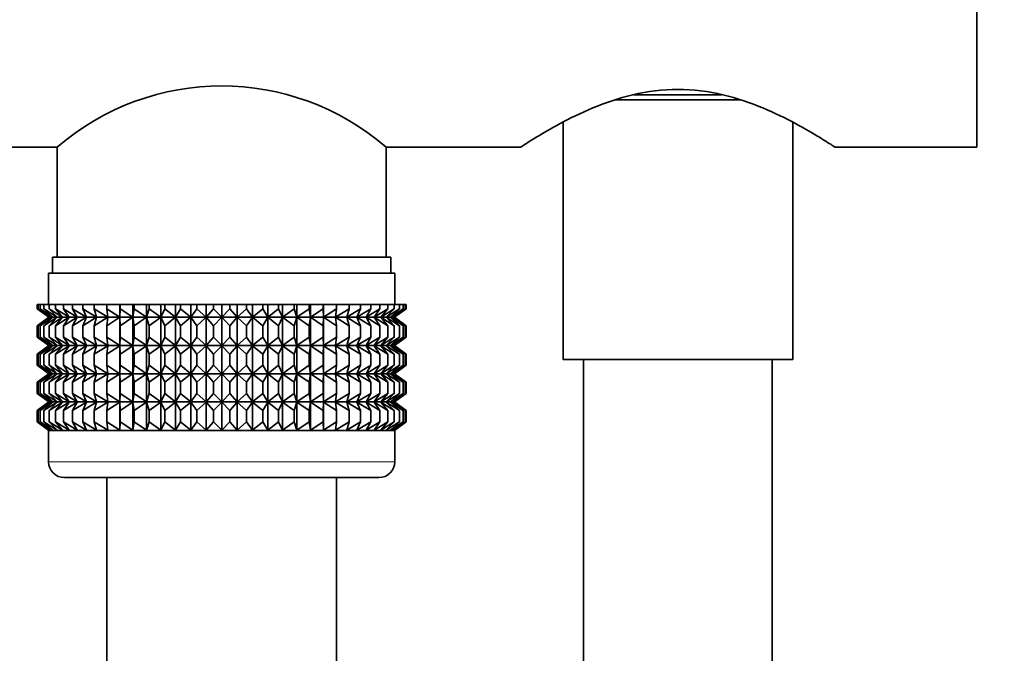
# Model space of a CAD drawing. Units: millimetres. Extents: x 0 to 1478, y 0 to 1758.
# Drawn here: x 1177 to 1240, y 1106 to 1146 of the extents above; entities that cross this region are included whole.
import ezdxf
from ezdxf import colors
from ezdxf.entities.mleader import LeaderData, LeaderLine
from ezdxf.math import Vec2, Vec3

# ---------------------------------------------------------------- set-up
doc = ezdxf.new("R2010")
doc.units = ezdxf.units.MM
doc.layers.add('DV4_Défaut', color=7, linetype='Continuous')
doc.layers.add('Défaut', color=7, linetype='Continuous')

# ---------------------------------------------------------------- blocks, each defined once
blk = doc.blocks.new('_DOT')
at = {"color": 0}
blk.add_line((0, 0), (-1, 0), dxfattribs=at)
at = {"color": 0, "const_width": 0.333}
blk.add_lwpolyline([(-0.1665, 0, 1), (0.1665, 0, 1)], format="xyb", close=True, dxfattribs=at)
blk = doc.blocks.new('SE3')
at = {"layer": 'DV4_Défaut', "color": 7, "linetype": 'Continuous', "lineweight": 35}
for p, q in [((1238.005, 1137.979), (1238.005, 1169.979)), ((1221.786, 1141.305), (1216.205, 1141.305)), ((1223.005, 1140.979), (1215.005, 1140.979)), ((1211.705, 1139.563), (1211.705, 1124.479)), ((1226.305, 1124.479), (1226.305, 1139.569)), ((1161.005, 1137.979), (1179.555, 1137.979)), ((1179.555, 1137.979), (1179.555, 1130.979)), ((1200.455, 1130.979), (1200.455, 1137.979)), ((1200.455, 1137.979), (1209.009, 1137.979)), ((1229.001, 1137.979), (1238.005, 1137.979)), ((1200.755, 1130.979), (1179.255, 1130.979)), ((1179.255, 1130.979), (1179.255, 1129.979)), ((1200.755, 1129.979), (1200.755, 1130.979)), ((1201.005, 1129.979), (1179.005, 1129.979)), ((1179.005, 1129.979), (1179.005, 1127.979)), ((1201.005, 1127.979), (1201.005, 1129.979)), ((1178.285, 1127.979), (1178.332, 1127.979)), ((1178.285, 1127.713), (1178.285, 1127.979)), ((1178.332, 1127.979), (1178.473, 1127.979)), ((1178.332, 1127.713), (1178.332, 1127.979)), ((1178.473, 1127.979), (1178.707, 1127.979)), ((1178.473, 1127.713), (1178.473, 1127.979)), ((1178.707, 1127.979), (1179.032, 1127.979)), ((1178.707, 1127.713), (1178.707, 1127.979)), ((1179.032, 1127.979), (1179.446, 1127.979)), ((1179.032, 1127.713), (1179.032, 1127.979)), ((1179.446, 1127.979), (1179.944, 1127.979)), ((1179.446, 1127.713), (1179.446, 1127.979)), ((1179.944, 1127.979), (1180.523, 1127.979)), ((1179.944, 1127.713), (1179.944, 1127.979)), ((1180.523, 1127.979), (1181.179, 1127.979)), ((1180.523, 1127.713), (1180.523, 1127.979)), ((1181.179, 1127.979), (1181.906, 1127.979)), ((1181.179, 1127.713), (1181.179, 1127.979)), ((1181.906, 1127.979), (1182.698, 1127.979)), ((1181.906, 1127.713), (1181.906, 1127.979)), ((1182.698, 1127.979), (1183.539, 1127.979)), ((1182.698, 1127.713), (1182.698, 1127.979)), ((1183.539, 1127.979), (1183.548, 1127.979)), ((1183.539, 1127.179), (1183.539, 1127.979)), ((1183.548, 1127.979), (1184.363, 1127.979)), ((1183.548, 1127.713), (1183.548, 1127.979)), ((1184.363, 1127.979), (1184.451, 1127.979)), ((1184.363, 1127.179), (1184.363, 1127.979)), ((1184.451, 1127.979), (1185.232, 1127.979)), ((1184.451, 1127.713), (1184.451, 1127.979)), ((1185.232, 1127.979), (1185.399, 1127.979)), ((1185.232, 1127.179), (1185.232, 1127.979)), ((1185.399, 1127.979), (1186.14, 1127.979)), ((1185.399, 1127.713), (1185.399, 1127.979)), ((1186.14, 1127.979), (1186.383, 1127.979)), ((1186.14, 1127.179), (1186.14, 1127.979)), ((1186.383, 1127.979), (1187.079, 1127.979)), ((1186.383, 1127.713), (1186.383, 1127.979)), ((1187.079, 1127.979), (1187.397, 1127.979)), ((1187.079, 1127.179), (1187.079, 1127.979)), ((1187.397, 1127.979), (1188.041, 1127.979)), ((1187.397, 1127.713), (1187.397, 1127.979)), ((1188.041, 1127.979), (1188.432, 1127.979)), ((1188.041, 1127.179), (1188.041, 1127.979)), ((1188.432, 1127.979), (1189.019, 1127.979)), ((1188.432, 1127.713), (1188.432, 1127.979)), ((1189.019, 1127.979), (1189.479, 1127.979)), ((1189.019, 1127.179), (1189.019, 1127.979)), ((1189.479, 1127.979), (1190.005, 1127.979)), ((1189.479, 1127.979), (1189.479, 1127.713)), ((1190.005, 1127.979), (1190.531, 1127.979)), ((1190.005, 1127.179), (1190.005, 1127.979)), ((1190.531, 1127.979), (1190.991, 1127.979)), ((1190.531, 1127.713), (1190.531, 1127.979)), ((1190.991, 1127.979), (1191.578, 1127.979)), ((1190.991, 1127.179), (1190.991, 1127.979)), ((1191.578, 1127.979), (1191.969, 1127.979)), ((1191.578, 1127.713), (1191.578, 1127.979)), ((1191.969, 1127.979), (1192.613, 1127.979)), ((1191.969, 1127.179), (1191.969, 1127.979)), ((1192.613, 1127.979), (1192.931, 1127.979)), ((1192.613, 1127.713), (1192.613, 1127.979)), ((1192.931, 1127.979), (1193.627, 1127.979)), ((1192.931, 1127.179), (1192.931, 1127.979)), ((1193.627, 1127.979), (1193.87, 1127.979)), ((1193.627, 1127.713), (1193.627, 1127.979)), ((1193.87, 1127.979), (1194.611, 1127.979)), ((1193.87, 1127.179), (1193.87, 1127.979)), ((1194.611, 1127.979), (1194.778, 1127.979)), ((1194.611, 1127.713), (1194.611, 1127.979)), ((1194.778, 1127.979), (1195.559, 1127.979)), ((1194.778, 1127.179), (1194.778, 1127.979)), ((1195.559, 1127.979), (1195.647, 1127.979)), ((1195.559, 1127.713), (1195.559, 1127.979)), ((1195.647, 1127.979), (1196.461, 1127.979)), ((1195.647, 1127.179), (1195.647, 1127.979)), ((1196.461, 1127.979), (1196.471, 1127.979)), ((1196.461, 1127.713), (1196.461, 1127.979)), ((1196.471, 1127.979), (1197.312, 1127.979)), ((1196.471, 1127.179), (1196.471, 1127.979)), ((1197.312, 1127.979), (1198.104, 1127.979)), ((1197.312, 1127.713), (1197.312, 1127.979)), ((1198.104, 1127.979), (1198.831, 1127.979)), ((1198.104, 1127.713), (1198.104, 1127.979)), ((1198.831, 1127.979), (1199.487, 1127.979)), ((1198.831, 1127.713), (1198.831, 1127.979)), ((1199.487, 1127.979), (1200.066, 1127.979)), ((1199.487, 1127.713), (1199.487, 1127.979)), ((1200.066, 1127.979), (1200.564, 1127.979)), ((1200.066, 1127.713), (1200.066, 1127.979)), ((1200.564, 1127.979), (1200.978, 1127.979)), ((1200.564, 1127.713), (1200.564, 1127.979)), ((1200.978, 1127.979), (1201.302, 1127.979)), ((1200.978, 1127.713), (1200.978, 1127.979)), ((1201.302, 1127.979), (1201.536, 1127.979)), ((1201.302, 1127.713), (1201.302, 1127.979)), ((1201.536, 1127.979), (1201.678, 1127.979)), ((1201.536, 1127.713), (1201.536, 1127.979)), ((1201.678, 1127.979), (1201.725, 1127.979)), ((1201.678, 1127.713), (1201.678, 1127.979)), ((1201.725, 1127.713), (1201.725, 1127.979)), ((1179.016, 1127.179), (1178.285, 1127.713)), ((1178.285, 1127.713), (1179.014, 1127.171)), ((1179.104, 1127.179), (1178.332, 1127.713)), ((1178.332, 1127.713), (1179.016, 1127.179)), ((1179.281, 1127.179), (1178.473, 1127.713)), ((1178.473, 1127.713), (1179.104, 1127.179)), ((1179.543, 1127.179), (1178.707, 1127.713)), ((1178.707, 1127.713), (1179.281, 1127.179)), ((1179.89, 1127.179), (1179.032, 1127.713)), ((1179.032, 1127.713), (1179.543, 1127.179)), ((1180.318, 1127.179), (1179.446, 1127.713)), ((1179.446, 1127.713), (1179.89, 1127.179)), ((1180.825, 1127.179), (1179.944, 1127.713)), ((1179.944, 1127.713), (1180.318, 1127.179)), ((1181.405, 1127.179), (1180.523, 1127.713)), ((1180.523, 1127.713), (1180.825, 1127.179)), ((1182.054, 1127.179), (1181.179, 1127.713)), ((1181.179, 1127.713), (1181.405, 1127.179)), ((1182.768, 1127.179), (1181.906, 1127.713)), ((1181.906, 1127.713), (1182.054, 1127.179)), ((1183.539, 1127.179), (1182.698, 1127.713)), ((1182.698, 1127.713), (1182.768, 1127.179)), ((1183.548, 1127.713), (1183.539, 1127.179)), ((1184.363, 1127.179), (1183.548, 1127.713)), ((1184.451, 1127.713), (1184.363, 1127.179)), ((1185.232, 1127.179), (1184.451, 1127.713)), ((1185.399, 1127.713), (1185.232, 1127.179)), ((1186.14, 1127.179), (1185.399, 1127.713)), ((1186.383, 1127.713), (1186.14, 1127.179)), ((1187.079, 1127.179), (1186.383, 1127.713)), ((1187.397, 1127.713), (1187.079, 1127.179)), ((1188.041, 1127.179), (1187.397, 1127.713)), ((1188.432, 1127.713), (1188.041, 1127.179)), ((1189.019, 1127.179), (1188.432, 1127.713)), ((1189.479, 1127.713), (1189.019, 1127.179)), ((1190.005, 1127.179), (1189.479, 1127.713)), ((1190.531, 1127.713), (1190.005, 1127.179)), ((1190.991, 1127.179), (1190.531, 1127.713)), ((1191.578, 1127.713), (1190.991, 1127.179)), ((1191.969, 1127.179), (1191.578, 1127.713)), ((1192.613, 1127.713), (1191.969, 1127.179)), ((1192.931, 1127.179), (1192.613, 1127.713)), ((1193.627, 1127.713), (1192.931, 1127.179)), ((1193.87, 1127.179), (1193.627, 1127.713)), ((1194.611, 1127.713), (1193.87, 1127.179)), ((1194.778, 1127.179), (1194.611, 1127.713)), ((1195.559, 1127.713), (1194.778, 1127.179)), ((1195.647, 1127.179), (1195.559, 1127.713)), ((1196.461, 1127.713), (1195.647, 1127.179)), ((1196.471, 1127.179), (1196.461, 1127.713)), ((1197.312, 1127.713), (1196.471, 1127.179)), ((1198.104, 1127.713), (1197.242, 1127.179)), ((1197.242, 1127.179), (1197.312, 1127.713)), ((1198.831, 1127.713), (1197.956, 1127.179)), ((1197.956, 1127.179), (1198.104, 1127.713)), ((1199.487, 1127.713), (1198.605, 1127.179)), ((1198.605, 1127.179), (1198.831, 1127.713)), ((1200.066, 1127.713), (1199.185, 1127.179)), ((1199.185, 1127.179), (1199.487, 1127.713)), ((1200.564, 1127.713), (1199.691, 1127.179)), ((1199.691, 1127.179), (1200.066, 1127.713)), ((1200.978, 1127.713), (1200.12, 1127.179)), ((1200.12, 1127.179), (1200.564, 1127.713)), ((1201.302, 1127.713), (1200.467, 1127.179)), ((1200.467, 1127.179), (1200.978, 1127.713)), ((1201.536, 1127.713), (1200.729, 1127.179)), ((1200.729, 1127.179), (1201.302, 1127.713)), ((1201.678, 1127.713), (1200.905, 1127.179)), ((1200.905, 1127.179), (1201.536, 1127.713)), ((1201.725, 1127.713), (1200.994, 1127.179)), ((1200.994, 1127.179), (1201.678, 1127.713)), ((1200.995, 1127.171), (1201.725, 1127.713)), ((1179.014, 1127.171), (1178.285, 1126.63)), ((1178.285, 1126.63), (1179.016, 1127.164)), ((1178.285, 1125.91), (1178.285, 1126.63)), ((1179.016, 1127.164), (1178.332, 1126.63)), ((1178.332, 1126.63), (1179.104, 1127.164)), ((1178.332, 1125.91), (1178.332, 1126.63)), ((1179.104, 1127.164), (1178.473, 1126.63)), ((1178.473, 1126.63), (1179.281, 1127.164)), ((1178.473, 1125.91), (1178.473, 1126.63)), ((1179.281, 1127.164), (1178.707, 1126.63)), ((1178.707, 1126.63), (1179.543, 1127.164)), ((1178.707, 1125.91), (1178.707, 1126.63)), ((1200.995, 1127.171), (1179.014, 1127.171)), ((1179.543, 1127.164), (1179.032, 1126.63)), ((1179.032, 1126.63), (1179.89, 1127.164)), ((1179.032, 1125.91), (1179.032, 1126.63)), ((1179.89, 1127.164), (1179.446, 1126.63)), ((1179.446, 1126.63), (1180.318, 1127.164)), ((1179.446, 1125.91), (1179.446, 1126.63)), ((1180.318, 1127.164), (1179.944, 1126.63)), ((1179.944, 1126.63), (1180.825, 1127.164)), ((1179.944, 1125.91), (1179.944, 1126.63)), ((1180.825, 1127.164), (1180.523, 1126.63)), ((1180.523, 1126.63), (1181.405, 1127.164)), ((1180.523, 1125.91), (1180.523, 1126.63)), ((1181.405, 1127.164), (1181.179, 1126.63)), ((1181.179, 1126.63), (1182.054, 1127.164)), ((1181.179, 1125.91), (1181.179, 1126.63)), ((1182.054, 1127.164), (1181.906, 1126.63)), ((1181.906, 1126.63), (1182.768, 1127.164)), ((1181.906, 1125.91), (1181.906, 1126.63)), ((1182.768, 1127.164), (1182.698, 1126.63)), ((1182.698, 1126.63), (1183.539, 1127.164)), ((1182.698, 1125.91), (1182.698, 1126.63)), ((1183.539, 1127.164), (1183.548, 1126.63)), ((1183.539, 1125.375), (1183.539, 1127.164)), ((1183.548, 1126.63), (1184.363, 1127.164)), ((1183.548, 1125.91), (1183.548, 1126.63)), ((1184.363, 1127.164), (1184.451, 1126.63)), ((1184.363, 1125.375), (1184.363, 1127.164)), ((1184.451, 1126.63), (1185.232, 1127.164)), ((1184.451, 1125.91), (1184.451, 1126.63)), ((1185.232, 1127.164), (1185.399, 1126.63)), ((1185.232, 1125.375), (1185.232, 1127.164)), ((1185.399, 1126.63), (1186.14, 1127.164)), ((1185.399, 1125.91), (1185.399, 1126.63)), ((1186.14, 1127.164), (1186.383, 1126.63)), ((1186.14, 1125.375), (1186.14, 1127.164)), ((1186.383, 1126.63), (1187.079, 1127.164)), ((1186.383, 1125.91), (1186.383, 1126.63)), ((1187.079, 1127.164), (1187.397, 1126.63)), ((1187.079, 1125.375), (1187.079, 1127.164)), ((1187.397, 1126.63), (1188.041, 1127.164)), ((1187.397, 1125.91), (1187.397, 1126.63)), ((1188.041, 1127.164), (1188.432, 1126.63)), ((1188.041, 1125.375), (1188.041, 1127.164)), ((1188.432, 1126.63), (1189.019, 1127.164)), ((1188.432, 1125.91), (1188.432, 1126.63)), ((1189.019, 1127.164), (1189.479, 1126.63)), ((1189.019, 1125.375), (1189.019, 1127.164)), ((1189.479, 1126.63), (1190.005, 1127.164)), ((1189.479, 1126.63), (1189.479, 1125.91)), ((1190.005, 1127.164), (1190.531, 1126.63)), ((1190.005, 1125.375), (1190.005, 1127.164)), ((1190.531, 1126.63), (1190.991, 1127.164)), ((1190.531, 1125.91), (1190.531, 1126.63)), ((1190.991, 1127.164), (1191.578, 1126.63)), ((1190.991, 1125.375), (1190.991, 1127.164)), ((1191.578, 1126.63), (1191.969, 1127.164)), ((1191.578, 1125.91), (1191.578, 1126.63)), ((1191.969, 1127.164), (1192.613, 1126.63)), ((1191.969, 1125.375), (1191.969, 1127.164)), ((1192.613, 1126.63), (1192.931, 1127.164)), ((1192.613, 1125.91), (1192.613, 1126.63)), ((1192.931, 1127.164), (1193.627, 1126.63)), ((1192.931, 1125.375), (1192.931, 1127.164)), ((1193.627, 1126.63), (1193.87, 1127.164)), ((1193.627, 1125.91), (1193.627, 1126.63)), ((1193.87, 1127.164), (1194.611, 1126.63)), ((1193.87, 1125.375), (1193.87, 1127.164)), ((1194.611, 1126.63), (1194.778, 1127.164)), ((1194.611, 1125.91), (1194.611, 1126.63)), ((1194.778, 1127.164), (1195.559, 1126.63)), ((1194.778, 1125.375), (1194.778, 1127.164)), ((1195.559, 1126.63), (1195.647, 1127.164)), ((1195.559, 1125.91), (1195.559, 1126.63)), ((1195.647, 1127.164), (1196.461, 1126.63)), ((1195.647, 1125.375), (1195.647, 1127.164)), ((1196.461, 1126.63), (1196.471, 1127.164)), ((1196.461, 1125.91), (1196.461, 1126.63)), ((1196.471, 1127.164), (1197.312, 1126.63)), ((1196.471, 1125.375), (1196.471, 1127.164)), ((1197.312, 1126.63), (1197.242, 1127.164)), ((1197.242, 1127.164), (1198.104, 1126.63)), ((1197.312, 1125.91), (1197.312, 1126.63)), ((1198.104, 1126.63), (1197.956, 1127.164)), ((1197.956, 1127.164), (1198.831, 1126.63)), ((1198.104, 1125.91), (1198.104, 1126.63)), ((1198.831, 1126.63), (1198.605, 1127.164)), ((1198.605, 1127.164), (1199.487, 1126.63)), ((1198.831, 1125.91), (1198.831, 1126.63)), ((1199.487, 1126.63), (1199.185, 1127.164)), ((1199.185, 1127.164), (1200.066, 1126.63)), ((1199.487, 1125.91), (1199.487, 1126.63)), ((1200.066, 1126.63), (1199.691, 1127.164)), ((1199.691, 1127.164), (1200.564, 1126.63)), ((1200.066, 1125.91), (1200.066, 1126.63)), ((1200.564, 1126.63), (1200.12, 1127.164)), ((1200.12, 1127.164), (1200.978, 1126.63)), ((1200.978, 1126.63), (1200.467, 1127.164)), ((1200.467, 1127.164), (1201.302, 1126.63)), ((1200.564, 1125.91), (1200.564, 1126.63)), ((1201.302, 1126.63), (1200.729, 1127.164)), ((1200.729, 1127.164), (1201.536, 1126.63)), ((1201.536, 1126.63), (1200.905, 1127.164)), ((1200.905, 1127.164), (1201.678, 1126.63)), ((1200.978, 1125.91), (1200.978, 1126.63)), ((1201.678, 1126.63), (1200.994, 1127.164)), ((1200.994, 1127.164), (1201.725, 1126.63)), ((1201.725, 1126.63), (1200.995, 1127.171)), ((1201.302, 1125.91), (1201.302, 1126.63)), ((1201.536, 1125.91), (1201.536, 1126.63)), ((1201.678, 1125.91), (1201.678, 1126.63)), ((1201.725, 1125.91), (1201.725, 1126.63)), ((1179.016, 1125.375), (1178.285, 1125.91)), ((1178.285, 1125.91), (1179.014, 1125.368)), ((1179.104, 1125.375), (1178.332, 1125.91)), ((1178.332, 1125.91), (1179.016, 1125.375)), ((1179.281, 1125.375), (1178.473, 1125.91)), ((1178.473, 1125.91), (1179.104, 1125.375)), ((1179.543, 1125.375), (1178.707, 1125.91)), ((1178.707, 1125.91), (1179.281, 1125.375)), ((1179.89, 1125.375), (1179.032, 1125.91)), ((1179.032, 1125.91), (1179.543, 1125.375)), ((1180.318, 1125.375), (1179.446, 1125.91)), ((1179.446, 1125.91), (1179.89, 1125.375)), ((1180.825, 1125.375), (1179.944, 1125.91)), ((1179.944, 1125.91), (1180.318, 1125.375)), ((1181.405, 1125.375), (1180.523, 1125.91)), ((1180.523, 1125.91), (1180.825, 1125.375)), ((1182.054, 1125.375), (1181.179, 1125.91)), ((1181.179, 1125.91), (1181.405, 1125.375)), ((1182.768, 1125.375), (1181.906, 1125.91)), ((1181.906, 1125.91), (1182.054, 1125.375)), ((1183.539, 1125.375), (1182.698, 1125.91)), ((1182.698, 1125.91), (1182.768, 1125.375)), ((1183.548, 1125.91), (1183.539, 1125.375)), ((1184.363, 1125.375), (1183.548, 1125.91)), ((1184.451, 1125.91), (1184.363, 1125.375)), ((1185.232, 1125.375), (1184.451, 1125.91)), ((1185.399, 1125.91), (1185.232, 1125.375)), ((1186.14, 1125.375), (1185.399, 1125.91)), ((1186.383, 1125.91), (1186.14, 1125.375)), ((1187.079, 1125.375), (1186.383, 1125.91)), ((1187.397, 1125.91), (1187.079, 1125.375)), ((1188.041, 1125.375), (1187.397, 1125.91)), ((1188.432, 1125.91), (1188.041, 1125.375)), ((1189.019, 1125.375), (1188.432, 1125.91)), ((1189.479, 1125.91), (1189.019, 1125.375)), ((1190.005, 1125.375), (1189.479, 1125.91)), ((1190.531, 1125.91), (1190.005, 1125.375)), ((1190.991, 1125.375), (1190.531, 1125.91)), ((1191.578, 1125.91), (1190.991, 1125.375)), ((1191.969, 1125.375), (1191.578, 1125.91)), ((1192.613, 1125.91), (1191.969, 1125.375)), ((1192.931, 1125.375), (1192.613, 1125.91)), ((1193.627, 1125.91), (1192.931, 1125.375)), ((1193.87, 1125.375), (1193.627, 1125.91)), ((1194.611, 1125.91), (1193.87, 1125.375)), ((1194.778, 1125.375), (1194.611, 1125.91)), ((1195.559, 1125.91), (1194.778, 1125.375)), ((1195.647, 1125.375), (1195.559, 1125.91)), ((1196.461, 1125.91), (1195.647, 1125.375)), ((1196.471, 1125.375), (1196.461, 1125.91)), ((1197.312, 1125.91), (1196.471, 1125.375)), ((1198.104, 1125.91), (1197.242, 1125.375)), ((1197.242, 1125.375), (1197.312, 1125.91)), ((1198.831, 1125.91), (1197.956, 1125.375)), ((1197.956, 1125.375), (1198.104, 1125.91)), ((1199.487, 1125.91), (1198.605, 1125.375)), ((1198.605, 1125.375), (1198.831, 1125.91)), ((1200.066, 1125.91), (1199.185, 1125.375)), ((1199.185, 1125.375), (1199.487, 1125.91)), ((1200.564, 1125.91), (1199.691, 1125.375)), ((1199.691, 1125.375), (1200.066, 1125.91)), ((1200.978, 1125.91), (1200.12, 1125.375)), ((1200.12, 1125.375), (1200.564, 1125.91)), ((1201.302, 1125.91), (1200.467, 1125.375)), ((1200.467, 1125.375), (1200.978, 1125.91)), ((1201.536, 1125.91), (1200.729, 1125.375)), ((1200.729, 1125.375), (1201.302, 1125.91)), ((1201.678, 1125.91), (1200.905, 1125.375)), ((1200.905, 1125.375), (1201.536, 1125.91)), ((1201.725, 1125.91), (1200.994, 1125.375)), ((1200.994, 1125.375), (1201.678, 1125.91)), ((1200.995, 1125.368), (1201.725, 1125.91)), ((1179.014, 1125.368), (1178.285, 1124.827)), ((1178.285, 1124.827), (1179.016, 1125.361)), ((1178.285, 1124.116), (1178.285, 1124.827)), ((1179.016, 1125.361), (1178.332, 1124.827)), ((1178.332, 1124.827), (1179.104, 1125.361)), ((1178.332, 1124.116), (1178.332, 1124.827)), ((1179.104, 1125.361), (1178.473, 1124.827)), ((1178.473, 1124.827), (1179.281, 1125.361)), ((1178.473, 1124.116), (1178.473, 1124.827)), ((1179.281, 1125.361), (1178.707, 1124.827)), ((1178.707, 1124.827), (1179.543, 1125.361)), ((1178.707, 1124.116), (1178.707, 1124.827)), ((1200.995, 1125.368), (1179.014, 1125.368)), ((1179.543, 1125.361), (1179.032, 1124.827)), ((1179.032, 1124.827), (1179.89, 1125.361)), ((1179.032, 1124.116), (1179.032, 1124.827)), ((1179.89, 1125.361), (1179.446, 1124.827)), ((1179.446, 1124.827), (1180.318, 1125.361)), ((1179.446, 1124.116), (1179.446, 1124.827)), ((1180.318, 1125.361), (1179.944, 1124.827)), ((1179.944, 1124.827), (1180.825, 1125.361)), ((1179.944, 1124.116), (1179.944, 1124.827)), ((1180.825, 1125.361), (1180.523, 1124.827)), ((1180.523, 1124.827), (1181.405, 1125.361)), ((1180.523, 1124.116), (1180.523, 1124.827)), ((1181.405, 1125.361), (1181.179, 1124.827)), ((1181.179, 1124.827), (1182.054, 1125.361)), ((1181.179, 1124.116), (1181.179, 1124.827)), ((1182.054, 1125.361), (1181.906, 1124.827)), ((1181.906, 1124.827), (1182.768, 1125.361)), ((1181.906, 1124.116), (1181.906, 1124.827)), ((1182.768, 1125.361), (1182.698, 1124.827)), ((1182.698, 1124.827), (1183.539, 1125.361)), ((1182.698, 1124.116), (1182.698, 1124.827)), ((1183.539, 1123.582), (1183.539, 1125.361)), ((1183.539, 1125.361), (1183.548, 1124.827)), ((1183.548, 1124.827), (1184.363, 1125.361)), ((1183.548, 1124.116), (1183.548, 1124.827)), ((1184.363, 1123.582), (1184.363, 1125.361)), ((1184.363, 1125.361), (1184.451, 1124.827)), ((1184.451, 1124.827), (1185.232, 1125.361)), ((1184.451, 1124.116), (1184.451, 1124.827)), ((1185.232, 1123.582), (1185.232, 1125.361)), ((1185.232, 1125.361), (1185.399, 1124.827)), ((1185.399, 1124.827), (1186.14, 1125.361)), ((1185.399, 1124.116), (1185.399, 1124.827)), ((1186.14, 1123.582), (1186.14, 1125.361)), ((1186.14, 1125.361), (1186.383, 1124.827)), ((1186.383, 1124.827), (1187.079, 1125.361)), ((1186.383, 1124.116), (1186.383, 1124.827)), ((1187.079, 1123.582), (1187.079, 1125.361)), ((1187.079, 1125.361), (1187.397, 1124.827)), ((1187.397, 1124.827), (1188.041, 1125.361)), ((1187.397, 1124.116), (1187.397, 1124.827)), ((1188.041, 1123.582), (1188.041, 1125.361)), ((1188.041, 1125.361), (1188.432, 1124.827)), ((1188.432, 1124.827), (1189.019, 1125.361)), ((1188.432, 1124.116), (1188.432, 1124.827)), ((1189.019, 1123.582), (1189.019, 1125.361)), ((1189.019, 1125.361), (1189.479, 1124.827)), ((1189.479, 1124.827), (1190.005, 1125.361)), ((1189.479, 1124.827), (1189.479, 1124.116)), ((1190.005, 1123.582), (1190.005, 1125.361)), ((1190.005, 1125.361), (1190.531, 1124.827)), ((1190.531, 1124.827), (1190.991, 1125.361)), ((1190.531, 1124.116), (1190.531, 1124.827)), ((1190.991, 1123.582), (1190.991, 1125.361)), ((1190.991, 1125.361), (1191.578, 1124.827)), ((1191.578, 1124.827), (1191.969, 1125.361)), ((1191.578, 1124.116), (1191.578, 1124.827)), ((1191.969, 1123.582), (1191.969, 1125.361)), ((1191.969, 1125.361), (1192.613, 1124.827)), ((1192.613, 1124.827), (1192.931, 1125.361)), ((1192.613, 1124.116), (1192.613, 1124.827)), ((1192.931, 1123.582), (1192.931, 1125.361)), ((1192.931, 1125.361), (1193.627, 1124.827)), ((1193.627, 1124.827), (1193.87, 1125.361)), ((1193.627, 1124.116), (1193.627, 1124.827)), ((1193.87, 1123.582), (1193.87, 1125.361)), ((1193.87, 1125.361), (1194.611, 1124.827)), ((1194.611, 1124.827), (1194.778, 1125.361)), ((1194.611, 1124.116), (1194.611, 1124.827)), ((1194.778, 1123.582), (1194.778, 1125.361)), ((1194.778, 1125.361), (1195.559, 1124.827)), ((1195.559, 1124.827), (1195.647, 1125.361)), ((1195.559, 1124.116), (1195.559, 1124.827)), ((1195.647, 1123.582), (1195.647, 1125.361)), ((1195.647, 1125.361), (1196.461, 1124.827)), ((1196.461, 1124.827), (1196.471, 1125.361)), ((1196.461, 1124.116), (1196.461, 1124.827)), ((1196.471, 1123.582), (1196.471, 1125.361)), ((1196.471, 1125.361), (1197.312, 1124.827)), ((1197.312, 1124.827), (1197.242, 1125.361)), ((1197.242, 1125.361), (1198.104, 1124.827)), ((1197.312, 1124.116), (1197.312, 1124.827)), ((1198.104, 1124.827), (1197.956, 1125.361)), ((1197.956, 1125.361), (1198.831, 1124.827)), ((1198.104, 1124.116), (1198.104, 1124.827)), ((1198.831, 1124.827), (1198.605, 1125.361)), ((1198.605, 1125.361), (1199.487, 1124.827)), ((1198.831, 1124.116), (1198.831, 1124.827)), ((1199.487, 1124.827), (1199.185, 1125.361)), ((1199.185, 1125.361), (1200.066, 1124.827)), ((1199.487, 1124.116), (1199.487, 1124.827)), ((1200.066, 1124.827), (1199.691, 1125.361)), ((1199.691, 1125.361), (1200.564, 1124.827)), ((1200.066, 1124.116), (1200.066, 1124.827)), ((1200.564, 1124.827), (1200.12, 1125.361)), ((1200.12, 1125.361), (1200.978, 1124.827)), ((1200.978, 1124.827), (1200.467, 1125.361)), ((1200.467, 1125.361), (1201.302, 1124.827)), ((1200.564, 1124.116), (1200.564, 1124.827)), ((1201.302, 1124.827), (1200.729, 1125.361)), ((1200.729, 1125.361), (1201.536, 1124.827)), ((1201.536, 1124.827), (1200.905, 1125.361)), ((1200.905, 1125.361), (1201.678, 1124.827)), ((1200.978, 1124.116), (1200.978, 1124.827)), ((1201.678, 1124.827), (1200.994, 1125.361)), ((1200.994, 1125.361), (1201.725, 1124.827)), ((1201.725, 1124.827), (1200.995, 1125.368)), ((1201.302, 1124.116), (1201.302, 1124.827)), ((1201.536, 1124.116), (1201.536, 1124.827)), ((1201.678, 1124.116), (1201.678, 1124.827)), ((1201.725, 1124.116), (1201.725, 1124.827)), ((1226.305, 1124.479), (1211.705, 1124.479)), ((1213.005, 1124.479), (1213.005, 888.479)), ((1225.005, 888.479), (1225.005, 1124.479)), ((1179.016, 1123.582), (1178.285, 1124.116)), ((1178.285, 1124.116), (1179.014, 1123.575)), ((1179.014, 1123.575), (1178.285, 1123.033)), ((1178.285, 1123.033), (1179.016, 1123.568)), ((1179.104, 1123.582), (1178.332, 1124.116)), ((1178.332, 1124.116), (1179.016, 1123.582)), ((1179.016, 1123.568), (1178.332, 1123.033)), ((1178.332, 1123.033), (1179.104, 1123.568)), ((1179.281, 1123.582), (1178.473, 1124.116)), ((1178.473, 1124.116), (1179.104, 1123.582)), ((1179.104, 1123.568), (1178.473, 1123.033)), ((1178.473, 1123.033), (1179.281, 1123.568)), ((1179.543, 1123.582), (1178.707, 1124.116)), ((1178.707, 1124.116), (1179.281, 1123.582)), ((1179.281, 1123.568), (1178.707, 1123.033)), ((1178.707, 1123.033), (1179.543, 1123.568)), ((1200.995, 1123.575), (1179.014, 1123.575)), ((1179.89, 1123.582), (1179.032, 1124.116)), ((1179.032, 1124.116), (1179.543, 1123.582)), ((1179.543, 1123.568), (1179.032, 1123.033)), ((1179.032, 1123.033), (1179.89, 1123.568)), ((1180.318, 1123.582), (1179.446, 1124.116)), ((1179.446, 1124.116), (1179.89, 1123.582)), ((1179.89, 1123.568), (1179.446, 1123.033)), ((1179.446, 1123.033), (1180.318, 1123.568)), ((1180.825, 1123.582), (1179.944, 1124.116)), ((1179.944, 1124.116), (1180.318, 1123.582)), ((1180.318, 1123.568), (1179.944, 1123.033)), ((1179.944, 1123.033), (1180.825, 1123.568)), ((1181.405, 1123.582), (1180.523, 1124.116)), ((1180.523, 1124.116), (1180.825, 1123.582)), ((1180.825, 1123.568), (1180.523, 1123.033)), ((1180.523, 1123.033), (1181.405, 1123.568)), ((1182.054, 1123.582), (1181.179, 1124.116)), ((1181.179, 1124.116), (1181.405, 1123.582)), ((1181.405, 1123.568), (1181.179, 1123.033)), ((1181.179, 1123.033), (1182.054, 1123.568)), ((1182.768, 1123.582), (1181.906, 1124.116)), ((1181.906, 1124.116), (1182.054, 1123.582)), ((1182.054, 1123.568), (1181.906, 1123.033)), ((1181.906, 1123.033), (1182.768, 1123.568)), ((1183.539, 1123.582), (1182.698, 1124.116)), ((1182.698, 1124.116), (1182.768, 1123.582)), ((1182.768, 1123.568), (1182.698, 1123.033)), ((1182.698, 1123.033), (1183.539, 1123.568)), ((1183.548, 1124.116), (1183.539, 1123.582)), ((1183.539, 1121.79), (1183.539, 1123.568)), ((1183.539, 1123.568), (1183.548, 1123.033)), ((1184.363, 1123.582), (1183.548, 1124.116)), ((1183.548, 1123.033), (1184.363, 1123.568)), ((1184.451, 1124.116), (1184.363, 1123.582)), ((1184.363, 1121.79), (1184.363, 1123.568)), ((1184.363, 1123.568), (1184.451, 1123.033)), ((1185.232, 1123.582), (1184.451, 1124.116)), ((1184.451, 1123.033), (1185.232, 1123.568)), ((1185.399, 1124.116), (1185.232, 1123.582)), ((1185.232, 1121.79), (1185.232, 1123.568)), ((1185.232, 1123.568), (1185.399, 1123.033)), ((1186.14, 1123.582), (1185.399, 1124.116)), ((1185.399, 1123.033), (1186.14, 1123.568)), ((1186.383, 1124.116), (1186.14, 1123.582)), ((1186.14, 1121.79), (1186.14, 1123.568)), ((1186.14, 1123.568), (1186.383, 1123.033)), ((1187.079, 1123.582), (1186.383, 1124.116)), ((1186.383, 1123.033), (1187.079, 1123.568)), ((1187.397, 1124.116), (1187.079, 1123.582)), ((1187.079, 1121.79), (1187.079, 1123.568)), ((1187.079, 1123.568), (1187.397, 1123.033)), ((1188.041, 1123.582), (1187.397, 1124.116)), ((1187.397, 1123.033), (1188.041, 1123.568)), ((1188.432, 1124.116), (1188.041, 1123.582)), ((1188.041, 1121.79), (1188.041, 1123.568)), ((1188.041, 1123.568), (1188.432, 1123.033)), ((1189.019, 1123.582), (1188.432, 1124.116)), ((1188.432, 1123.033), (1189.019, 1123.568)), ((1189.479, 1124.116), (1189.019, 1123.582)), ((1189.019, 1121.79), (1189.019, 1123.568)), ((1189.019, 1123.568), (1189.479, 1123.033)), ((1190.005, 1123.582), (1189.479, 1124.116)), ((1189.479, 1123.033), (1190.005, 1123.568)), ((1190.531, 1124.116), (1190.005, 1123.582)), ((1190.005, 1121.79), (1190.005, 1123.568)), ((1190.005, 1123.568), (1190.531, 1123.033)), ((1190.991, 1123.582), (1190.531, 1124.116)), ((1190.531, 1123.033), (1190.991, 1123.568)), ((1191.578, 1124.116), (1190.991, 1123.582)), ((1190.991, 1121.79), (1190.991, 1123.568)), ((1190.991, 1123.568), (1191.578, 1123.033)), ((1191.969, 1123.582), (1191.578, 1124.116)), ((1191.578, 1123.033), (1191.969, 1123.568)), ((1192.613, 1124.116), (1191.969, 1123.582)), ((1191.969, 1121.79), (1191.969, 1123.568)), ((1191.969, 1123.568), (1192.613, 1123.033)), ((1192.931, 1123.582), (1192.613, 1124.116)), ((1192.613, 1123.033), (1192.931, 1123.568)), ((1193.627, 1124.116), (1192.931, 1123.582)), ((1192.931, 1121.79), (1192.931, 1123.568)), ((1192.931, 1123.568), (1193.627, 1123.033)), ((1193.87, 1123.582), (1193.627, 1124.116)), ((1193.627, 1123.033), (1193.87, 1123.568)), ((1194.611, 1124.116), (1193.87, 1123.582)), ((1193.87, 1121.79), (1193.87, 1123.568)), ((1193.87, 1123.568), (1194.611, 1123.033)), ((1194.778, 1123.582), (1194.611, 1124.116)), ((1194.611, 1123.033), (1194.778, 1123.568)), ((1195.559, 1124.116), (1194.778, 1123.582)), ((1194.778, 1121.79), (1194.778, 1123.568)), ((1194.778, 1123.568), (1195.559, 1123.033)), ((1195.647, 1123.582), (1195.559, 1124.116)), ((1195.559, 1123.033), (1195.647, 1123.568)), ((1196.461, 1124.116), (1195.647, 1123.582)), ((1195.647, 1121.79), (1195.647, 1123.568)), ((1195.647, 1123.568), (1196.461, 1123.033)), ((1196.471, 1123.582), (1196.461, 1124.116)), ((1196.461, 1123.033), (1196.471, 1123.568)), ((1197.312, 1124.116), (1196.471, 1123.582)), ((1196.471, 1121.79), (1196.471, 1123.568)), ((1196.471, 1123.568), (1197.312, 1123.033)), ((1198.104, 1124.116), (1197.242, 1123.582)), ((1197.242, 1123.582), (1197.312, 1124.116)), ((1197.312, 1123.033), (1197.242, 1123.568)), ((1197.242, 1123.568), (1198.104, 1123.033)), ((1198.831, 1124.116), (1197.956, 1123.582)), ((1197.956, 1123.582), (1198.104, 1124.116)), ((1198.104, 1123.033), (1197.956, 1123.568)), ((1197.956, 1123.568), (1198.831, 1123.033)), ((1199.487, 1124.116), (1198.605, 1123.582)), ((1198.605, 1123.582), (1198.831, 1124.116)), ((1198.831, 1123.033), (1198.605, 1123.568)), ((1198.605, 1123.568), (1199.487, 1123.033)), ((1200.066, 1124.116), (1199.185, 1123.582)), ((1199.185, 1123.582), (1199.487, 1124.116)), ((1199.487, 1123.033), (1199.185, 1123.568)), ((1199.185, 1123.568), (1200.066, 1123.033)), ((1200.564, 1124.116), (1199.691, 1123.582)), ((1199.691, 1123.582), (1200.066, 1124.116)), ((1200.066, 1123.033), (1199.691, 1123.568)), ((1199.691, 1123.568), (1200.564, 1123.033)), ((1200.978, 1124.116), (1200.12, 1123.582)), ((1200.12, 1123.582), (1200.564, 1124.116)), ((1200.564, 1123.033), (1200.12, 1123.568)), ((1200.12, 1123.568), (1200.978, 1123.033)), ((1201.302, 1124.116), (1200.467, 1123.582)), ((1200.467, 1123.582), (1200.978, 1124.116)), ((1200.978, 1123.033), (1200.467, 1123.568)), ((1200.467, 1123.568), (1201.302, 1123.033)), ((1201.536, 1124.116), (1200.729, 1123.582)), ((1200.729, 1123.582), (1201.302, 1124.116)), ((1201.302, 1123.033), (1200.729, 1123.568)), ((1200.729, 1123.568), (1201.536, 1123.033)), ((1201.678, 1124.116), (1200.905, 1123.582)), ((1200.905, 1123.582), (1201.536, 1124.116)), ((1201.536, 1123.033), (1200.905, 1123.568)), ((1200.905, 1123.568), (1201.678, 1123.033)), ((1201.725, 1124.116), (1200.994, 1123.582)), ((1200.994, 1123.582), (1201.678, 1124.116)), ((1201.678, 1123.033), (1200.994, 1123.568)), ((1200.994, 1123.568), (1201.725, 1123.033)), ((1200.995, 1123.575), (1201.725, 1124.116)), ((1201.725, 1123.033), (1200.995, 1123.575)), ((1178.285, 1122.325), (1178.285, 1123.033)), ((1178.332, 1122.325), (1178.332, 1123.033)), ((1178.473, 1122.325), (1178.473, 1123.033)), ((1178.707, 1122.325), (1178.707, 1123.033)), ((1179.032, 1122.325), (1179.032, 1123.033)), ((1179.446, 1122.325), (1179.446, 1123.033)), ((1179.944, 1122.325), (1179.944, 1123.033)), ((1180.523, 1122.325), (1180.523, 1123.033)), ((1181.179, 1122.325), (1181.179, 1123.033)), ((1181.906, 1122.325), (1181.906, 1123.033)), ((1182.698, 1122.325), (1182.698, 1123.033)), ((1183.548, 1122.325), (1183.548, 1123.033)), ((1184.451, 1122.325), (1184.451, 1123.033)), ((1185.399, 1122.325), (1185.399, 1123.033)), ((1186.383, 1122.325), (1186.383, 1123.033)), ((1187.397, 1122.325), (1187.397, 1123.033)), ((1188.432, 1122.325), (1188.432, 1123.033)), ((1189.479, 1123.033), (1189.479, 1122.325)), ((1190.531, 1122.325), (1190.531, 1123.033)), ((1191.578, 1122.325), (1191.578, 1123.033)), ((1192.613, 1122.325), (1192.613, 1123.033)), ((1193.627, 1122.325), (1193.627, 1123.033)), ((1194.611, 1122.325), (1194.611, 1123.033)), ((1195.559, 1122.325), (1195.559, 1123.033)), ((1196.461, 1122.325), (1196.461, 1123.033)), ((1197.312, 1122.325), (1197.312, 1123.033)), ((1198.104, 1122.325), (1198.104, 1123.033)), ((1198.831, 1122.325), (1198.831, 1123.033)), ((1199.487, 1122.325), (1199.487, 1123.033)), ((1200.066, 1122.325), (1200.066, 1123.033)), ((1200.564, 1122.325), (1200.564, 1123.033)), ((1200.978, 1122.325), (1200.978, 1123.033)), ((1201.302, 1122.325), (1201.302, 1123.033)), ((1201.536, 1122.325), (1201.536, 1123.033)), ((1201.678, 1122.325), (1201.678, 1123.033)), ((1201.725, 1122.325), (1201.725, 1123.033)), ((1179.016, 1121.79), (1178.285, 1122.325)), ((1178.285, 1122.325), (1179.014, 1121.784)), ((1179.104, 1121.79), (1178.332, 1122.325)), ((1178.332, 1122.325), (1179.016, 1121.79)), ((1179.281, 1121.79), (1178.473, 1122.325)), ((1178.473, 1122.325), (1179.104, 1121.79)), ((1179.543, 1121.79), (1178.707, 1122.325)), ((1178.707, 1122.325), (1179.281, 1121.79)), ((1179.89, 1121.79), (1179.032, 1122.325)), ((1179.032, 1122.325), (1179.543, 1121.79)), ((1180.318, 1121.79), (1179.446, 1122.325)), ((1179.446, 1122.325), (1179.89, 1121.79)), ((1180.825, 1121.79), (1179.944, 1122.325)), ((1179.944, 1122.325), (1180.318, 1121.79)), ((1181.405, 1121.79), (1180.523, 1122.325)), ((1180.523, 1122.325), (1180.825, 1121.79)), ((1182.054, 1121.79), (1181.179, 1122.325)), ((1181.179, 1122.325), (1181.405, 1121.79)), ((1182.768, 1121.79), (1181.906, 1122.325)), ((1181.906, 1122.325), (1182.054, 1121.79)), ((1183.539, 1121.79), (1182.698, 1122.325)), ((1182.698, 1122.325), (1182.768, 1121.79)), ((1183.548, 1122.325), (1183.539, 1121.79)), ((1184.363, 1121.79), (1183.548, 1122.325)), ((1184.451, 1122.325), (1184.363, 1121.79)), ((1185.232, 1121.79), (1184.451, 1122.325)), ((1185.399, 1122.325), (1185.232, 1121.79)), ((1186.14, 1121.79), (1185.399, 1122.325)), ((1186.383, 1122.325), (1186.14, 1121.79)), ((1187.079, 1121.79), (1186.383, 1122.325)), ((1187.397, 1122.325), (1187.079, 1121.79)), ((1188.041, 1121.79), (1187.397, 1122.325)), ((1188.432, 1122.325), (1188.041, 1121.79)), ((1189.019, 1121.79), (1188.432, 1122.325)), ((1189.479, 1122.325), (1189.019, 1121.79)), ((1190.005, 1121.79), (1189.479, 1122.325)), ((1190.531, 1122.325), (1190.005, 1121.79)), ((1190.991, 1121.79), (1190.531, 1122.325)), ((1191.578, 1122.325), (1190.991, 1121.79)), ((1191.969, 1121.79), (1191.578, 1122.325)), ((1192.613, 1122.325), (1191.969, 1121.79)), ((1192.931, 1121.79), (1192.613, 1122.325)), ((1193.627, 1122.325), (1192.931, 1121.79)), ((1193.87, 1121.79), (1193.627, 1122.325)), ((1194.611, 1122.325), (1193.87, 1121.79)), ((1194.778, 1121.79), (1194.611, 1122.325)), ((1195.559, 1122.325), (1194.778, 1121.79)), ((1195.647, 1121.79), (1195.559, 1122.325)), ((1196.461, 1122.325), (1195.647, 1121.79)), ((1196.471, 1121.79), (1196.461, 1122.325)), ((1197.312, 1122.325), (1196.471, 1121.79)), ((1198.104, 1122.325), (1197.242, 1121.79)), ((1197.242, 1121.79), (1197.312, 1122.325)), ((1198.831, 1122.325), (1197.956, 1121.79)), ((1197.956, 1121.79), (1198.104, 1122.325)), ((1199.487, 1122.325), (1198.605, 1121.79)), ((1198.605, 1121.79), (1198.831, 1122.325)), ((1200.066, 1122.325), (1199.185, 1121.79)), ((1199.185, 1121.79), (1199.487, 1122.325)), ((1200.564, 1122.325), (1199.691, 1121.79)), ((1199.691, 1121.79), (1200.066, 1122.325)), ((1200.978, 1122.325), (1200.12, 1121.79)), ((1200.12, 1121.79), (1200.564, 1122.325)), ((1201.302, 1122.325), (1200.467, 1121.79)), ((1200.467, 1121.79), (1200.978, 1122.325)), ((1201.536, 1122.325), (1200.729, 1121.79)), ((1200.729, 1121.79), (1201.302, 1122.325)), ((1201.678, 1122.325), (1200.905, 1121.79)), ((1200.905, 1121.79), (1201.536, 1122.325)), ((1201.725, 1122.325), (1200.994, 1121.79)), ((1200.994, 1121.79), (1201.678, 1122.325)), ((1200.996, 1121.784), (1201.725, 1122.325)), ((1179.014, 1121.784), (1178.285, 1121.243)), ((1178.285, 1121.243), (1179.016, 1121.777)), ((1179.016, 1121.777), (1178.332, 1121.243)), ((1178.332, 1121.243), (1179.104, 1121.777)), ((1179.104, 1121.777), (1178.473, 1121.243)), ((1178.473, 1121.243), (1179.281, 1121.777)), ((1179.281, 1121.777), (1178.707, 1121.243)), ((1178.707, 1121.243), (1179.543, 1121.777)), ((1200.996, 1121.784), (1179.014, 1121.784)), ((1179.543, 1121.777), (1179.032, 1121.243)), ((1179.032, 1121.243), (1179.89, 1121.777)), ((1179.89, 1121.777), (1179.446, 1121.243)), ((1179.446, 1121.243), (1180.318, 1121.777)), ((1180.318, 1121.777), (1179.944, 1121.243)), ((1179.944, 1121.243), (1180.825, 1121.777)), ((1180.825, 1121.777), (1180.523, 1121.243)), ((1180.523, 1121.243), (1181.405, 1121.777)), ((1181.405, 1121.777), (1181.179, 1121.243)), ((1181.179, 1121.243), (1182.054, 1121.777)), ((1182.054, 1121.777), (1181.906, 1121.243)), ((1181.906, 1121.243), (1182.768, 1121.777)), ((1182.768, 1121.777), (1182.698, 1121.243)), ((1182.698, 1121.243), (1183.539, 1121.777)), ((1183.539, 1119.987), (1183.539, 1121.777)), ((1183.539, 1121.777), (1183.548, 1121.243)), ((1183.548, 1121.243), (1184.363, 1121.777)), ((1184.363, 1119.987), (1184.363, 1121.777)), ((1184.363, 1121.777), (1184.451, 1121.243)), ((1184.451, 1121.243), (1185.232, 1121.777)), ((1185.232, 1119.987), (1185.232, 1121.777)), ((1185.232, 1121.777), (1185.399, 1121.243)), ((1185.399, 1121.243), (1186.14, 1121.777)), ((1186.14, 1119.987), (1186.14, 1121.777)), ((1186.14, 1121.777), (1186.383, 1121.243)), ((1186.383, 1121.243), (1187.079, 1121.777)), ((1187.079, 1119.987), (1187.079, 1121.777)), ((1187.079, 1121.777), (1187.397, 1121.243)), ((1187.397, 1121.243), (1188.041, 1121.777)), ((1188.041, 1119.987), (1188.041, 1121.777)), ((1188.041, 1121.777), (1188.432, 1121.243)), ((1188.432, 1121.243), (1189.019, 1121.777)), ((1189.019, 1119.987), (1189.019, 1121.777)), ((1189.019, 1121.777), (1189.479, 1121.243)), ((1189.479, 1121.243), (1190.005, 1121.777)), ((1190.005, 1119.987), (1190.005, 1121.777)), ((1190.005, 1121.777), (1190.531, 1121.243)), ((1190.531, 1121.243), (1190.991, 1121.777)), ((1190.991, 1119.987), (1190.991, 1121.777)), ((1190.991, 1121.777), (1191.578, 1121.243)), ((1191.578, 1121.243), (1191.969, 1121.777)), ((1191.969, 1119.987), (1191.969, 1121.777)), ((1191.969, 1121.777), (1192.613, 1121.243)), ((1192.613, 1121.243), (1192.931, 1121.777)), ((1192.931, 1119.987), (1192.931, 1121.777)), ((1192.931, 1121.777), (1193.627, 1121.243)), ((1193.627, 1121.243), (1193.87, 1121.777)), ((1193.87, 1119.987), (1193.87, 1121.777)), ((1193.87, 1121.777), (1194.611, 1121.243)), ((1194.611, 1121.243), (1194.778, 1121.777)), ((1194.778, 1119.987), (1194.778, 1121.777)), ((1194.778, 1121.777), (1195.559, 1121.243)), ((1195.559, 1121.243), (1195.647, 1121.777)), ((1195.647, 1119.987), (1195.647, 1121.777)), ((1195.647, 1121.777), (1196.461, 1121.243)), ((1196.461, 1121.243), (1196.471, 1121.777)), ((1196.471, 1119.987), (1196.471, 1121.777)), ((1196.471, 1121.777), (1197.312, 1121.243)), ((1197.312, 1121.243), (1197.242, 1121.777)), ((1197.242, 1121.777), (1198.104, 1121.243)), ((1198.104, 1121.243), (1197.956, 1121.777)), ((1197.956, 1121.777), (1198.831, 1121.243)), ((1198.831, 1121.243), (1198.605, 1121.777)), ((1198.605, 1121.777), (1199.487, 1121.243)), ((1199.487, 1121.243), (1199.185, 1121.777)), ((1199.185, 1121.777), (1200.066, 1121.243)), ((1200.066, 1121.243), (1199.691, 1121.777)), ((1199.691, 1121.777), (1200.564, 1121.243)), ((1200.564, 1121.243), (1200.12, 1121.777)), ((1200.12, 1121.777), (1200.978, 1121.243)), ((1200.978, 1121.243), (1200.467, 1121.777)), ((1200.467, 1121.777), (1201.302, 1121.243)), ((1201.302, 1121.243), (1200.729, 1121.777)), ((1200.729, 1121.777), (1201.536, 1121.243)), ((1201.536, 1121.243), (1200.905, 1121.777)), ((1200.905, 1121.777), (1201.678, 1121.243)), ((1201.678, 1121.243), (1200.994, 1121.777)), ((1200.994, 1121.777), (1201.725, 1121.243)), ((1201.725, 1121.243), (1200.996, 1121.784)), ((1178.285, 1120.522), (1178.285, 1121.243)), ((1178.332, 1120.522), (1178.332, 1121.243)), ((1178.473, 1120.522), (1178.473, 1121.243)), ((1178.707, 1120.522), (1178.707, 1121.243)), ((1179.032, 1120.522), (1179.032, 1121.243)), ((1179.446, 1120.522), (1179.446, 1121.243)), ((1179.944, 1120.522), (1179.944, 1121.243)), ((1180.523, 1120.522), (1180.523, 1121.243)), ((1181.179, 1120.522), (1181.179, 1121.243)), ((1181.906, 1120.522), (1181.906, 1121.243)), ((1182.698, 1120.522), (1182.698, 1121.243)), ((1183.548, 1120.522), (1183.548, 1121.243)), ((1184.451, 1120.522), (1184.451, 1121.243)), ((1185.399, 1120.522), (1185.399, 1121.243)), ((1186.383, 1120.522), (1186.383, 1121.243)), ((1187.397, 1120.522), (1187.397, 1121.243)), ((1188.432, 1120.522), (1188.432, 1121.243)), ((1189.479, 1121.243), (1189.479, 1120.522)), ((1190.531, 1120.522), (1190.531, 1121.243)), ((1191.578, 1120.522), (1191.578, 1121.243)), ((1192.613, 1120.522), (1192.613, 1121.243)), ((1193.627, 1120.522), (1193.627, 1121.243)), ((1194.611, 1120.522), (1194.611, 1121.243)), ((1195.559, 1120.522), (1195.559, 1121.243)), ((1196.461, 1120.522), (1196.461, 1121.243)), ((1197.312, 1120.522), (1197.312, 1121.243)), ((1198.104, 1120.522), (1198.104, 1121.243)), ((1198.831, 1120.522), (1198.831, 1121.243)), ((1199.487, 1120.522), (1199.487, 1121.243)), ((1200.066, 1120.522), (1200.066, 1121.243)), ((1200.564, 1120.522), (1200.564, 1121.243)), ((1200.978, 1120.522), (1200.978, 1121.243)), ((1201.302, 1120.522), (1201.302, 1121.243)), ((1201.536, 1120.522), (1201.536, 1121.243)), ((1201.678, 1120.522), (1201.678, 1121.243)), ((1201.725, 1120.522), (1201.725, 1121.243)), ((1179.016, 1119.987), (1178.285, 1120.522)), ((1178.285, 1120.522), (1179.014, 1119.98)), ((1179.104, 1119.987), (1178.332, 1120.522)), ((1178.332, 1120.522), (1179.016, 1119.987)), ((1179.281, 1119.987), (1178.473, 1120.522)), ((1178.473, 1120.522), (1179.104, 1119.987)), ((1179.543, 1119.987), (1178.707, 1120.522)), ((1178.707, 1120.522), (1179.281, 1119.987)), ((1179.89, 1119.987), (1179.032, 1120.522)), ((1179.032, 1120.522), (1179.543, 1119.987)), ((1180.318, 1119.987), (1179.446, 1120.522)), ((1179.446, 1120.522), (1179.89, 1119.987)), ((1180.825, 1119.987), (1179.944, 1120.522)), ((1179.944, 1120.522), (1180.318, 1119.987)), ((1181.405, 1119.987), (1180.523, 1120.522)), ((1180.523, 1120.522), (1180.825, 1119.987)), ((1182.054, 1119.987), (1181.179, 1120.522)), ((1181.179, 1120.522), (1181.405, 1119.987)), ((1182.768, 1119.987), (1181.906, 1120.522)), ((1181.906, 1120.522), (1182.054, 1119.987)), ((1183.539, 1119.987), (1182.698, 1120.522)), ((1182.698, 1120.522), (1182.768, 1119.987)), ((1183.548, 1120.522), (1183.539, 1119.987)), ((1184.363, 1119.987), (1183.548, 1120.522)), ((1184.451, 1120.522), (1184.363, 1119.987)), ((1185.232, 1119.987), (1184.451, 1120.522)), ((1185.399, 1120.522), (1185.232, 1119.987)), ((1186.14, 1119.987), (1185.399, 1120.522)), ((1186.383, 1120.522), (1186.14, 1119.987)), ((1187.079, 1119.987), (1186.383, 1120.522)), ((1187.397, 1120.522), (1187.079, 1119.987)), ((1188.041, 1119.987), (1187.397, 1120.522)), ((1188.432, 1120.522), (1188.041, 1119.987)), ((1189.019, 1119.987), (1188.432, 1120.522)), ((1189.479, 1120.522), (1189.019, 1119.987)), ((1190.005, 1119.987), (1189.479, 1120.522)), ((1190.531, 1120.522), (1190.005, 1119.987)), ((1190.991, 1119.987), (1190.531, 1120.522)), ((1191.578, 1120.522), (1190.991, 1119.987)), ((1191.969, 1119.987), (1191.578, 1120.522)), ((1192.613, 1120.522), (1191.969, 1119.987)), ((1192.931, 1119.987), (1192.613, 1120.522)), ((1193.627, 1120.522), (1192.931, 1119.987)), ((1193.87, 1119.987), (1193.627, 1120.522)), ((1194.611, 1120.522), (1193.87, 1119.987)), ((1194.778, 1119.987), (1194.611, 1120.522)), ((1195.559, 1120.522), (1194.778, 1119.987)), ((1195.647, 1119.987), (1195.559, 1120.522)), ((1196.461, 1120.522), (1195.647, 1119.987)), ((1196.471, 1119.987), (1196.461, 1120.522)), ((1197.312, 1120.522), (1196.471, 1119.987)), ((1198.104, 1120.522), (1197.242, 1119.987)), ((1197.242, 1119.987), (1197.312, 1120.522)), ((1198.831, 1120.522), (1197.956, 1119.987)), ((1197.956, 1119.987), (1198.104, 1120.522)), ((1199.487, 1120.522), (1198.605, 1119.987)), ((1198.605, 1119.987), (1198.831, 1120.522)), ((1200.066, 1120.522), (1199.185, 1119.987)), ((1199.185, 1119.987), (1199.487, 1120.522)), ((1200.564, 1120.522), (1199.691, 1119.987)), ((1199.691, 1119.987), (1200.066, 1120.522)), ((1200.978, 1120.522), (1200.12, 1119.987)), ((1200.12, 1119.987), (1200.564, 1120.522)), ((1201.302, 1120.522), (1200.467, 1119.987)), ((1200.467, 1119.987), (1200.978, 1120.522)), ((1201.536, 1120.522), (1200.729, 1119.987)), ((1200.729, 1119.987), (1201.302, 1120.522)), ((1201.678, 1120.522), (1200.905, 1119.987)), ((1200.905, 1119.987), (1201.536, 1120.522)), ((1201.725, 1120.522), (1200.994, 1119.987)), ((1200.994, 1119.987), (1201.678, 1120.522)), ((1200.996, 1119.98), (1201.725, 1120.522)), ((1179.014, 1119.98), (1179.005, 1119.974)), ((1179.005, 1119.974), (1201.005, 1119.974)), ((1179.005, 1119.974), (1179.005, 1117.979)), ((1200.996, 1119.98), (1179.014, 1119.98)), ((1201.005, 1119.974), (1200.996, 1119.98)), ((1201.005, 1117.979), (1201.005, 1119.974)), ((1200.005, 1116.979), (1180.005, 1116.979)), ((1182.705, 1116.979), (1182.705, 1098.479)), ((1197.305, 1098.479), (1197.305, 1116.979))]:
    blk.add_line(p, q, dxfattribs=at)
at = {"layer": 'DV4_Défaut', "color": 7, "linetype": 'Continuous', "lineweight": 18}
blk.add_line((1179.005, 1117.979), (1201.005, 1117.979), dxfattribs=at)
at = {"layer": 'DV4_Défaut', "color": 7, "linetype": 'Continuous', "lineweight": 35}
for centre, radius, start, end in [((1190.005, 1125.87), 15.995, 49.20655, 130.79346), ((1180.005, 1117.979), 1, 180, 270), ((1200.005, 1117.979), 1, 270, 0)]:
    blk.add_arc(centre, radius, start, end, dxfattribs=at)
blk.add_open_spline([(1229.002, 1137.979), (1229.002, 1137.979), (1228.955, 1138.01), (1228.702, 1138.172), (1228.413, 1138.357), (1227.185, 1139.101), (1225.945, 1139.827), (1223.633, 1140.79), (1222.778, 1141.089), (1220.959, 1141.519), (1219.979, 1141.647), (1218.037, 1141.647), (1217.053, 1141.519), (1215.228, 1141.088), (1214.374, 1140.789), (1212.067, 1139.828), (1210.811, 1139.093), (1209.6, 1138.359), (1209.309, 1138.173), (1209.054, 1138.009), (1209.008, 1137.979), (1209.008, 1137.979)], degree=3, knots=[0, 0, 0, 0, 0.052019, 0.052019, 0.141619, 0.141619, 0.320819, 0.320819, 0.41042, 0.41042, 0.50002, 0.50002, 0.58962, 0.58962, 0.67922, 0.67922, 0.85842, 0.85842, 0.94802, 0.94802, 1, 1, 1, 1], dxfattribs=at)

msp = doc.modelspace()

# ---------------------------------------------------------------- block references
at = {"layer": 'Défaut'}
msp.add_blockref('SE3', (0, 0), dxfattribs=at)

# ---------------------------------------------------------------- leaders
at = {"layer": 'Défaut', "color": 7, "linetype": 'Continuous', "lineweight": 18}
ml = msp.add_multileader_mtext('Standard', dxfattribs=at)
ml.set_content('{\\pxsm0.9;\\fSolid Edge ISO|b1||i0||c0|p34;\\W1.;24/01/2020\\P}', color=256)
ml.set_leader_properties()
ml.set_arrow_properties(name='DOT')
ml.build(insert=Vec2(0, 0))
ml.multileader.update_dxf_attribs({"leader_type": 0, "dogleg_length": 0, "arrow_head_size": 12})
ctx = ml.context
ctx.base_point, ctx.char_height, ctx.arrow_head_size, ctx.landing_gap_size = Vec3(1390.407, 1750.708), 12, 12, 4.2
notes = []
notes.append((ctx, [(0, (0, 0, 0), (0, 0), (1, 0), 1, [])]))
ctx.mtext.insert = Vec3(1392.407, 1756.828)
for ctx, leaders in notes:
    for number, flags, end, landing, length, lines in leaders:
        leader = LeaderData()
        leader.index, (leader.has_last_leader_line, leader.has_dogleg_vector, leader.attachment_direction) = number, flags
        leader.last_leader_point, leader.dogleg_vector, leader.dogleg_length = Vec3(end), Vec3(landing), length
        for number, points, colour, breaks in lines:
            line = LeaderLine()
            line.index, line.vertices, line.color, line.breaks = number, Vec3.list(points), colors.encode_raw_color(colour), breaks
            leader.lines.append(line)
        ctx.leaders.append(leader)

doc.saveas('drawing.dxf')
